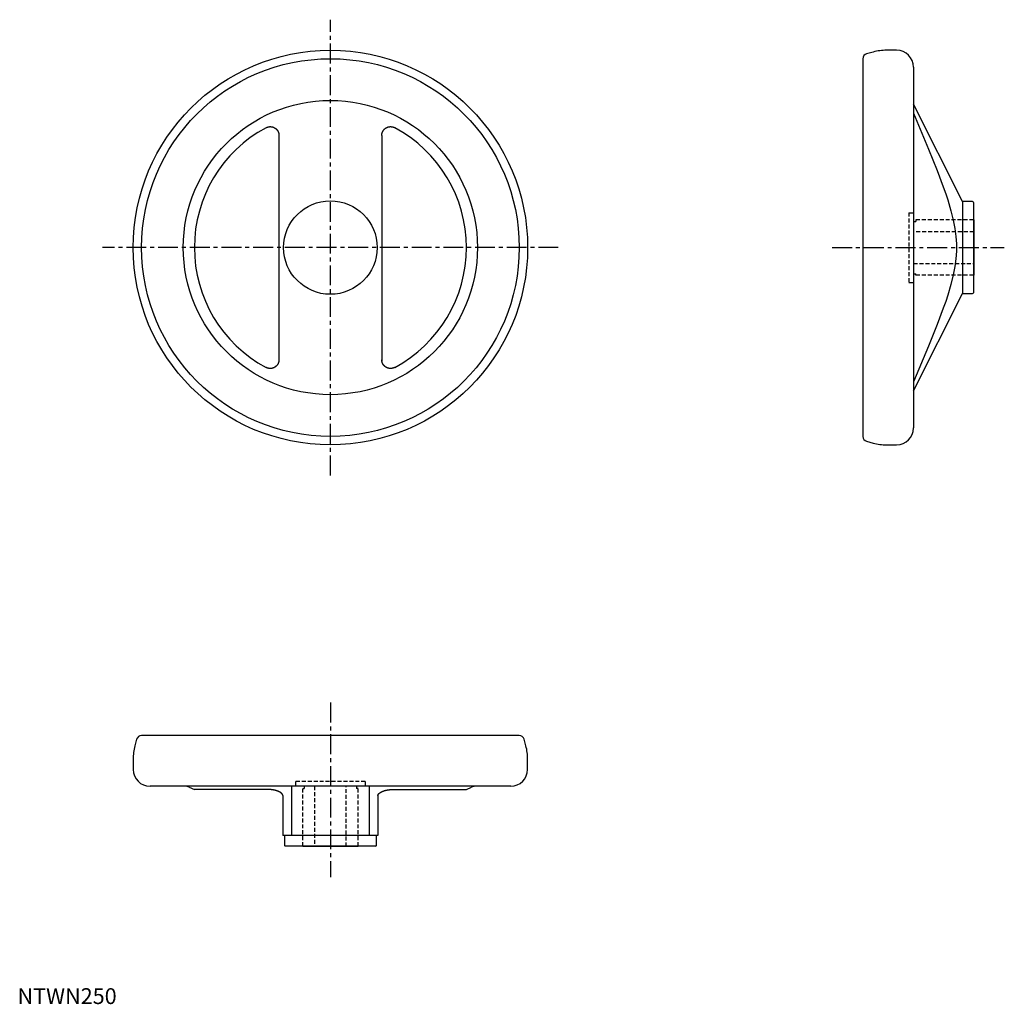
# Model space of a CAD drawing. Extents: x 1 to 623, y 0 to 621.
import ezdxf

# ---------------------------------------------------------------- set-up
doc = ezdxf.new("R2010")
doc.units = 0
doc.header["$LTSCALE"] = 10
doc.header["$MEASUREMENT"] = 0
doc.linetypes.add('CENTER', pattern=[2, 1.25, -0.25, 0.25, -0.25])
doc.linetypes.add('HIDDEN', pattern=[0.375, 0.25, -0.125])
doc.layers.get('0').update_dxf_attribs({"linetype": 'CONTINUOUS'})
doc.layers.add('1', color=1, linetype='CENTER')
doc.layers.add('2', color=2, linetype='HIDDEN')
doc.styles.add('Standard1', font='ARIAL.TTF')

msp = doc.modelspace()

# ---------------------------------------------------------------- linework, layer by layer
for p, q in [((540.14, 600.8), (535.92, 599.66)), ((554.88, 601.89), (548.43, 601.89)), ((533.55, 596.57), (533.55, 358.2)), ((565.55, 591.22), (565.55, 363.55)), ((596.55, 506.39), (565.55, 567.81)), ((165.04, 548.17), (165.04, 405.89)), ((229.94, 548.17), (229.94, 405.89)), ((602.85, 506.39), (596.55, 506.39)), ((596.55, 506.39), (596.55, 448.39)), ((603.35, 505.89), (603.35, 448.89)), ((603.55, 494.89), (603.35, 494.89)), ((603.55, 494.89), (603.55, 459.89)), ((603.35, 459.89), (603.55, 459.89)), ((565.55, 386.96), (596.55, 448.39)), ((596.55, 448.39), (602.85, 448.39)), ((535.92, 355.11), (540.14, 353.98)), ((548.43, 352.89), (554.88, 352.89)), ((316.67, 169.44), (78.3, 169.44)), ((75.21, 167.07), (74.08, 162.84)), ((320.9, 162.84), (319.76, 167.07)), ((72.99, 154.56), (72.99, 148.1)), ((321.99, 148.1), (321.99, 154.56)), ((311.32, 137.44), (83.65, 137.44)), ((108.36, 136.84), (111.62, 135.31)), ((172.99, 137.44), (172.99, 106.44)), ((221.99, 137.44), (221.99, 106.44)), ((283.35, 135.31), (286.62, 136.84)), ((159.35, 135.31), (111.62, 135.31)), ((167.49, 131.7), (167.49, 106.44)), ((227.49, 131.7), (227.49, 106.44)), ((235.63, 135.31), (283.35, 135.31)), ((227.49, 106.44), (167.49, 106.44)), ((168.49, 106.44), (168.49, 100.14)), ((226.49, 100.14), (226.49, 106.44)), ((225.99, 99.64), (168.99, 99.64)), ((179.99, 99.64), (179.99, 99.44)), ((214.99, 99.44), (179.99, 99.44)), ((214.99, 99.44), (214.99, 99.64))]:
    msp.add_line(p, q)
for points in [[(565.55, 562.14), (575.05, 539.54), (580.51, 525.98), (584.36, 515.68), (585.87, 511.36), (587.15, 507.46), (589.18, 500.6), (590.65, 494.65), (591.67, 489.33), (592.32, 484.41), (592.63, 479.7), (592.67, 477.39), (592.63, 475.07), (592.32, 470.36), (591.67, 465.44), (590.65, 460.12), (589.18, 454.18), (587.15, 447.31), (585.87, 443.41), (584.36, 439.09), (580.51, 428.79), (575.05, 415.23), (565.55, 392.63)], [(156.89, 553.04), (156.93, 553.07), (157.02, 553.11), (157.12, 553.16), (157.16, 553.18), (157.21, 553.2), (157.3, 553.24), (157.4, 553.28), (157.5, 553.32), (157.6, 553.36), (157.7, 553.4), (157.75, 553.41), (157.8, 553.43), (157.9, 553.46), (158, 553.49), (158.1, 553.52), (158.21, 553.55), (158.31, 553.57), (158.36, 553.58), (158.42, 553.59), (158.52, 553.61), (158.63, 553.63), (158.68, 553.64), (158.73, 553.65), (158.84, 553.66), (158.95, 553.67), (159, 553.68), (159.06, 553.68), (159.16, 553.69), (159.27, 553.7), (159.38, 553.7), (159.49, 553.7), (159.59, 553.7), (159.65, 553.7), (159.7, 553.7), (159.81, 553.69), (159.91, 553.68), (160.02, 553.68), (160.13, 553.66), (160.23, 553.65), (160.29, 553.64), (160.34, 553.64), (160.44, 553.62), (160.55, 553.6), (160.65, 553.58), (160.75, 553.56), (160.85, 553.53), (160.9, 553.52), (160.95, 553.51), (161.05, 553.48), (161.15, 553.45), (161.25, 553.42), (161.34, 553.39), (161.44, 553.35), (161.49, 553.33), (161.54, 553.31), (161.63, 553.27), (161.73, 553.23), (161.82, 553.19), (161.92, 553.15), (162.01, 553.1), (162.06, 553.08), (162.1, 553.05), (162.2, 553), (162.29, 552.95), (162.33, 552.92), (162.38, 552.89), (162.47, 552.84), (162.56, 552.78), (162.6, 552.75), (162.65, 552.72), (162.74, 552.66), (162.82, 552.59), (162.91, 552.53), (162.99, 552.46), (163.07, 552.39), (163.11, 552.36), (163.15, 552.32), (163.23, 552.25), (163.31, 552.18), (163.39, 552.11), (163.47, 552.03), (163.54, 551.95), (163.58, 551.91), (163.61, 551.87), (163.68, 551.79), (163.75, 551.71), (163.82, 551.63), (163.89, 551.55), (163.95, 551.46), (163.98, 551.42), (164.01, 551.37), (164.07, 551.29), (164.13, 551.2), (164.19, 551.11), (164.24, 551.02), (164.3, 550.93), (164.32, 550.89), (164.35, 550.84), (164.4, 550.75), (164.44, 550.66), (164.49, 550.57), (164.53, 550.48), (164.57, 550.38), (164.59, 550.34), (164.61, 550.29), (164.65, 550.2), (164.69, 550.1), (164.71, 550.05), (164.72, 550), (164.76, 549.9), (164.79, 549.8), (164.8, 549.75), (164.82, 549.7), (164.85, 549.6), (164.87, 549.5), (164.9, 549.39), (164.92, 549.29), (164.94, 549.18), (164.95, 549.13), (164.96, 549.08), (164.98, 548.97), (164.99, 548.87), (165, 548.76), (165.02, 548.65), (165.02, 548.54), (165.03, 548.49), (165.03, 548.44), (165.03, 548.33), (165.04, 548.22), (165.04, 548.17)], [(229.94, 548.17), (229.94, 548.22), (229.94, 548.33), (229.94, 548.44), (229.95, 548.49), (229.95, 548.54), (229.96, 548.65), (229.97, 548.76), (229.98, 548.87), (230, 548.97), (230.01, 549.08), (230.02, 549.13), (230.03, 549.18), (230.05, 549.29), (230.07, 549.39), (230.1, 549.5), (230.13, 549.6), (230.15, 549.7), (230.17, 549.75), (230.18, 549.8), (230.22, 549.9), (230.25, 550), (230.27, 550.05), (230.29, 550.1), (230.32, 550.2), (230.36, 550.29), (230.38, 550.34), (230.4, 550.38), (230.44, 550.48), (230.49, 550.57), (230.53, 550.66), (230.58, 550.75), (230.63, 550.84), (230.65, 550.89), (230.68, 550.93), (230.73, 551.02), (230.79, 551.11), (230.84, 551.2), (230.9, 551.29), (230.96, 551.37), (230.99, 551.42), (231.02, 551.46), (231.09, 551.55), (231.15, 551.63), (231.22, 551.71), (231.29, 551.79), (231.36, 551.87), (231.4, 551.91), (231.43, 551.95), (231.51, 552.03), (231.58, 552.11), (231.66, 552.18), (231.74, 552.25), (231.82, 552.32), (231.86, 552.36), (231.9, 552.39), (231.98, 552.46), (232.07, 552.53), (232.15, 552.59), (232.24, 552.66), (232.33, 552.72), (232.37, 552.75), (232.41, 552.78), (232.5, 552.84), (232.59, 552.89), (232.64, 552.92), (232.69, 552.95), (232.78, 553), (232.87, 553.05), (232.92, 553.08), (232.96, 553.1), (233.06, 553.15), (233.15, 553.19), (233.25, 553.23), (233.34, 553.27), (233.44, 553.31), (233.49, 553.33), (233.53, 553.35), (233.63, 553.39), (233.73, 553.42), (233.82, 553.45), (233.92, 553.48), (234.02, 553.51), (234.07, 553.52), (234.12, 553.53), (234.22, 553.56), (234.32, 553.58), (234.43, 553.6), (234.53, 553.62), (234.64, 553.64), (234.69, 553.64), (234.74, 553.65), (234.85, 553.66), (234.95, 553.68), (235.06, 553.68), (235.17, 553.69), (235.27, 553.7), (235.33, 553.7), (235.38, 553.7), (235.49, 553.7), (235.6, 553.7), (235.7, 553.7), (235.81, 553.69), (235.92, 553.68), (235.97, 553.68), (236.02, 553.67), (236.13, 553.66), (236.24, 553.65), (236.29, 553.64), (236.35, 553.63), (236.45, 553.61), (236.56, 553.59), (236.61, 553.58), (236.66, 553.57), (236.77, 553.55), (236.87, 553.52), (236.97, 553.49), (237.08, 553.46), (237.18, 553.43), (237.23, 553.41), (237.28, 553.4), (237.38, 553.36), (237.48, 553.32), (237.57, 553.28), (237.67, 553.24), (237.76, 553.2), (237.81, 553.18), (237.86, 553.16), (237.95, 553.11), (238.04, 553.07), (238.09, 553.04)], [(165.04, 406.6), (165.04, 406.55), (165.03, 406.44), (165.03, 406.33), (165.03, 406.28), (165.02, 406.23), (165.02, 406.12), (165, 406.01), (164.99, 405.91), (164.98, 405.8), (164.96, 405.69), (164.95, 405.64), (164.94, 405.59), (164.92, 405.48), (164.9, 405.38), (164.87, 405.27), (164.85, 405.17), (164.82, 405.07), (164.8, 405.02), (164.79, 404.97), (164.76, 404.87), (164.72, 404.77), (164.71, 404.72), (164.69, 404.67), (164.65, 404.58), (164.61, 404.48), (164.59, 404.43), (164.57, 404.39), (164.53, 404.29), (164.49, 404.2), (164.44, 404.11), (164.4, 404.02), (164.35, 403.93), (164.32, 403.88), (164.3, 403.84), (164.24, 403.75), (164.19, 403.66), (164.13, 403.57), (164.07, 403.48), (164.01, 403.4), (163.98, 403.35), (163.95, 403.31), (163.89, 403.23), (163.82, 403.14), (163.75, 403.06), (163.68, 402.98), (163.61, 402.9), (163.58, 402.86), (163.54, 402.82), (163.47, 402.74), (163.39, 402.67), (163.31, 402.59), (163.23, 402.52), (163.15, 402.45), (163.11, 402.41), (163.07, 402.38), (162.99, 402.31), (162.91, 402.24), (162.82, 402.18), (162.74, 402.11), (162.65, 402.05), (162.6, 402.02), (162.56, 401.99), (162.47, 401.93), (162.38, 401.88), (162.33, 401.85), (162.29, 401.82), (162.2, 401.77), (162.1, 401.72), (162.06, 401.7), (162.01, 401.67), (161.92, 401.62), (161.82, 401.58), (161.73, 401.54), (161.63, 401.5), (161.54, 401.46), (161.49, 401.44), (161.44, 401.42), (161.34, 401.39), (161.25, 401.35), (161.15, 401.32), (161.05, 401.29), (160.95, 401.26), (160.9, 401.25), (160.85, 401.24), (160.75, 401.21), (160.65, 401.19), (160.55, 401.17), (160.44, 401.15), (160.34, 401.13), (160.29, 401.13), (160.23, 401.12), (160.13, 401.11), (160.02, 401.1), (159.91, 401.09), (159.81, 401.08), (159.7, 401.07), (159.65, 401.07), (159.59, 401.07), (159.49, 401.07), (159.38, 401.07), (159.27, 401.08), (159.16, 401.08), (159.06, 401.09), (159, 401.09), (158.95, 401.1), (158.84, 401.11), (158.73, 401.12), (158.68, 401.13), (158.63, 401.14), (158.52, 401.16), (158.42, 401.18), (158.36, 401.19), (158.31, 401.2), (158.21, 401.22), (158.1, 401.25), (158, 401.28), (157.9, 401.31), (157.8, 401.34), (157.75, 401.36), (157.7, 401.37), (157.6, 401.41), (157.5, 401.45), (157.4, 401.49), (157.3, 401.53), (157.21, 401.57), (157.16, 401.59), (157.12, 401.61), (157.02, 401.66), (156.93, 401.7), (156.89, 401.73)], [(238.09, 401.73), (238.04, 401.7), (237.95, 401.66), (237.86, 401.61), (237.81, 401.59), (237.76, 401.57), (237.67, 401.53), (237.57, 401.49), (237.48, 401.45), (237.38, 401.41), (237.28, 401.37), (237.23, 401.36), (237.18, 401.34), (237.08, 401.31), (236.97, 401.28), (236.87, 401.25), (236.77, 401.22), (236.66, 401.2), (236.61, 401.19), (236.56, 401.18), (236.45, 401.16), (236.35, 401.14), (236.29, 401.13), (236.24, 401.12), (236.13, 401.11), (236.02, 401.1), (235.97, 401.09), (235.92, 401.09), (235.81, 401.08), (235.7, 401.08), (235.6, 401.07), (235.49, 401.07), (235.38, 401.07), (235.33, 401.07), (235.27, 401.07), (235.17, 401.08), (235.06, 401.09), (234.95, 401.1), (234.85, 401.11), (234.74, 401.12), (234.69, 401.13), (234.64, 401.13), (234.53, 401.15), (234.43, 401.17), (234.32, 401.19), (234.22, 401.21), (234.12, 401.24), (234.07, 401.25), (234.02, 401.26), (233.92, 401.29), (233.82, 401.32), (233.73, 401.35), (233.63, 401.39), (233.53, 401.42), (233.49, 401.44), (233.44, 401.46), (233.34, 401.5), (233.25, 401.54), (233.15, 401.58), (233.06, 401.62), (232.96, 401.67), (232.92, 401.7), (232.87, 401.72), (232.78, 401.77), (232.69, 401.82), (232.64, 401.85), (232.59, 401.88), (232.5, 401.93), (232.41, 401.99), (232.37, 402.02), (232.33, 402.05), (232.24, 402.11), (232.15, 402.18), (232.07, 402.24), (231.98, 402.31), (231.9, 402.38), (231.86, 402.41), (231.82, 402.45), (231.74, 402.52), (231.66, 402.59), (231.58, 402.67), (231.51, 402.74), (231.43, 402.82), (231.4, 402.86), (231.36, 402.9), (231.29, 402.98), (231.22, 403.06), (231.15, 403.14), (231.09, 403.23), (231.02, 403.31), (230.99, 403.35), (230.96, 403.4), (230.9, 403.48), (230.84, 403.57), (230.79, 403.66), (230.73, 403.75), (230.68, 403.84), (230.65, 403.88), (230.63, 403.93), (230.58, 404.02), (230.53, 404.11), (230.49, 404.2), (230.44, 404.29), (230.4, 404.39), (230.38, 404.43), (230.36, 404.48), (230.32, 404.58), (230.29, 404.67), (230.27, 404.72), (230.25, 404.77), (230.22, 404.87), (230.18, 404.97), (230.17, 405.02), (230.15, 405.07), (230.13, 405.17), (230.1, 405.27), (230.07, 405.38), (230.05, 405.48), (230.03, 405.59), (230.02, 405.64), (230.01, 405.69), (230, 405.8), (229.98, 405.91), (229.97, 406.01), (229.96, 406.12), (229.95, 406.23), (229.95, 406.28), (229.94, 406.33), (229.94, 406.44), (229.94, 406.55), (229.94, 406.6)], [(167.5, 131.56), (167.5, 131.59), (167.49, 131.63), (167.49, 131.68), (167.49, 131.7), (167.48, 131.72), (167.48, 131.77), (167.47, 131.82), (167.45, 131.86), (167.44, 131.91), (167.42, 131.96), (167.42, 131.98), (167.41, 132), (167.39, 132.05), (167.36, 132.1), (167.34, 132.15), (167.32, 132.19), (167.29, 132.24), (167.28, 132.26), (167.26, 132.29), (167.23, 132.34), (167.2, 132.38), (167.18, 132.41), (167.17, 132.43), (167.13, 132.48), (167.1, 132.52), (167.08, 132.55), (167.06, 132.57), (167.02, 132.61), (166.98, 132.66), (166.94, 132.71), (166.89, 132.75), (166.85, 132.8), (166.82, 132.82), (166.8, 132.85), (166.75, 132.89), (166.7, 132.94), (166.64, 132.99), (166.59, 133.03), (166.53, 133.08), (166.5, 133.1), (166.47, 133.13), (166.41, 133.17), (166.35, 133.22), (166.29, 133.27), (166.22, 133.32), (166.15, 133.36), (166.12, 133.39), (166.08, 133.41), (166.01, 133.46), (165.94, 133.5), (165.87, 133.55), (165.79, 133.59), (165.72, 133.64), (165.68, 133.66), (165.64, 133.68), (165.56, 133.73), (165.48, 133.77), (165.4, 133.82), (165.31, 133.86), (165.23, 133.91), (165.19, 133.93), (165.14, 133.95), (165.06, 133.99), (164.97, 134.03), (164.92, 134.05), (164.88, 134.07), (164.79, 134.12), (164.7, 134.16), (164.65, 134.18), (164.61, 134.2), (164.51, 134.23), (164.42, 134.27), (164.33, 134.31), (164.23, 134.35), (164.14, 134.39), (164.09, 134.4), (164.04, 134.42), (163.95, 134.46), (163.85, 134.49), (163.75, 134.52), (163.66, 134.56), (163.56, 134.59), (163.51, 134.61), (163.46, 134.62), (163.35, 134.66), (163.25, 134.69), (163.15, 134.72), (163.04, 134.75), (162.94, 134.78), (162.89, 134.79), (162.83, 134.81), (162.72, 134.84), (162.62, 134.86), (162.51, 134.89), (162.4, 134.92), (162.29, 134.94), (162.23, 134.96), (162.18, 134.97), (162.07, 134.99), (161.96, 135.02), (161.85, 135.04), (161.73, 135.06), (161.62, 135.08), (161.57, 135.09), (161.51, 135.1), (161.4, 135.12), (161.29, 135.14), (161.23, 135.15), (161.18, 135.16), (161.07, 135.17), (160.96, 135.19), (160.9, 135.2), (160.85, 135.2), (160.74, 135.22), (160.63, 135.23), (160.52, 135.24), (160.41, 135.25), (160.31, 135.26), (160.25, 135.27), (160.2, 135.27), (160.1, 135.28), (159.99, 135.29), (159.89, 135.29), (159.79, 135.3), (159.69, 135.3), (159.64, 135.3), (159.59, 135.3), (159.49, 135.3), (159.39, 135.31), (159.35, 135.31)], [(227.48, 131.56), (227.48, 131.59), (227.48, 131.63), (227.48, 131.68), (227.49, 131.7), (227.49, 131.72), (227.5, 131.77), (227.51, 131.82), (227.52, 131.86), (227.53, 131.91), (227.55, 131.96), (227.56, 131.98), (227.57, 132), (227.59, 132.05), (227.61, 132.1), (227.63, 132.15), (227.66, 132.19), (227.68, 132.24), (227.7, 132.26), (227.71, 132.29), (227.74, 132.34), (227.77, 132.38), (227.79, 132.41), (227.81, 132.43), (227.84, 132.48), (227.88, 132.52), (227.9, 132.55), (227.92, 132.57), (227.96, 132.61), (228, 132.66), (228.04, 132.71), (228.08, 132.75), (228.13, 132.8), (228.15, 132.82), (228.18, 132.85), (228.23, 132.89), (228.28, 132.94), (228.33, 132.99), (228.39, 133.03), (228.44, 133.08), (228.47, 133.1), (228.5, 133.13), (228.56, 133.17), (228.62, 133.22), (228.69, 133.27), (228.75, 133.32), (228.82, 133.36), (228.85, 133.39), (228.89, 133.41), (228.96, 133.46), (229.03, 133.5), (229.1, 133.55), (229.18, 133.59), (229.26, 133.64), (229.29, 133.66), (229.33, 133.68), (229.41, 133.73), (229.49, 133.77), (229.58, 133.82), (229.66, 133.86), (229.74, 133.91), (229.79, 133.93), (229.83, 133.95), (229.92, 133.99), (230, 134.03), (230.05, 134.05), (230.09, 134.07), (230.18, 134.12), (230.27, 134.16), (230.32, 134.18), (230.37, 134.2), (230.46, 134.23), (230.55, 134.27), (230.65, 134.31), (230.74, 134.35), (230.84, 134.39), (230.88, 134.4), (230.93, 134.42), (231.03, 134.46), (231.12, 134.49), (231.22, 134.52), (231.32, 134.56), (231.42, 134.59), (231.47, 134.61), (231.52, 134.62), (231.62, 134.66), (231.72, 134.69), (231.82, 134.72), (231.93, 134.75), (232.03, 134.78), (232.09, 134.79), (232.14, 134.81), (232.25, 134.84), (232.36, 134.86), (232.47, 134.89), (232.57, 134.92), (232.68, 134.94), (232.74, 134.96), (232.79, 134.97), (232.91, 134.99), (233.02, 135.02), (233.13, 135.04), (233.24, 135.06), (233.35, 135.08), (233.41, 135.09), (233.46, 135.1), (233.57, 135.12), (233.68, 135.14), (233.74, 135.15), (233.8, 135.16), (233.91, 135.17), (234.02, 135.19), (234.07, 135.2), (234.13, 135.2), (234.24, 135.22), (234.34, 135.23), (234.45, 135.24), (234.56, 135.25), (234.67, 135.26), (234.72, 135.27), (234.77, 135.27), (234.88, 135.28), (234.98, 135.29), (235.08, 135.29), (235.19, 135.3), (235.29, 135.3), (235.34, 135.3), (235.39, 135.3), (235.48, 135.3), (235.58, 135.31), (235.63, 135.31)]]:
    msp.add_lwpolyline(points)
for radius in [124.5, 119.19, 92.85, 29.5]:
    msp.add_circle((197.49, 477.39), radius)
for centre, radius, start, end in [((536.75, 596.57), 3.2, 105, 180), ((548.43, 569.89), 32, 90, 105), ((554.88, 591.22), 10.67, 0, 90), ((197.49, 477.39), 85.86, 118.21937, 241.78063), ((197.49, 477.39), 85.86, 298.21937, 61.78063), ((602.85, 505.89), 0.5, 0, 90), ((602.85, 448.89), 0.5, 270, 0), ((554.88, 363.55), 10.67, 270, 0), ((536.75, 358.2), 3.2, 180, 255), ((548.43, 384.89), 32, 255, 270), ((78.3, 166.24), 3.2, 90, 165), ((316.67, 166.24), 3.2, 15, 90), ((104.99, 154.56), 32, 165, 180), ((289.99, 154.56), 32, 0, 15), ((83.65, 148.1), 10.67, 180, 270), ((311.32, 148.1), 10.67, 270, 0), ((105.64, 131.04), 6.4, 64.92878, 90), ((289.33, 131.04), 6.4, 90, 115.07122), ((168.99, 100.14), 0.5, 180, 270), ((225.99, 100.14), 0.5, 270, 0)]:
    msp.add_arc(centre, radius, start, end)
at = {"layer": '1'}
for p, q in [((197.49, 333.58), (197.49, 621.19)), ((341.29, 477.39), (53.68, 477.39)), ((514.24, 477.39), (622.85, 477.39)), ((197.49, 190.2), (197.49, 80.13))]:
    msp.add_line(p, q, dxfattribs=at)
at = {"layer": '2'}
for p, q in [((562.55, 499.39), (562.55, 455.39)), ((562.55, 499.39), (565.55, 499.39)), ((565.55, 499.39), (565.55, 455.39)), ((565.55, 493.89), (565.55, 493.89)), ((565.55, 493.89), (567.05, 493.89)), ((603.35, 494.89), (567.05, 494.89)), ((567.05, 494.89), (567.05, 493.89)), ((603.55, 487.39), (565.55, 487.39)), ((565.55, 467.39), (603.55, 467.39)), ((565.55, 460.89), (565.55, 460.89)), ((565.55, 460.89), (567.05, 460.89)), ((567.05, 459.89), (567.05, 460.89)), ((562.55, 455.39), (565.55, 455.39)), ((603.35, 459.89), (567.05, 459.89)), ((219.49, 140.44), (175.49, 140.44)), ((175.49, 140.44), (175.49, 137.44)), ((219.49, 137.44), (175.49, 137.44)), ((180.99, 137.44), (180.99, 137.44)), ((180.99, 137.44), (180.99, 135.94)), ((187.49, 137.44), (187.49, 99.44)), ((207.49, 99.44), (207.49, 137.44)), ((213.99, 137.44), (213.99, 137.44)), ((213.99, 137.44), (213.99, 135.94)), ((219.49, 140.44), (219.49, 137.44)), ((179.99, 99.64), (179.99, 135.94)), ((179.99, 135.94), (180.99, 135.94)), ((214.99, 135.94), (213.99, 135.94)), ((214.99, 99.64), (214.99, 135.94))]:
    msp.add_line(p, q, dxfattribs=at)

# ---------------------------------------------------------------- texts
at = {"color": 3, "style": 'Standard1'}
msp.add_text('NTWN250', height=10, dxfattribs=at).set_placement((0, 0))

doc.saveas('drawing.dxf')
